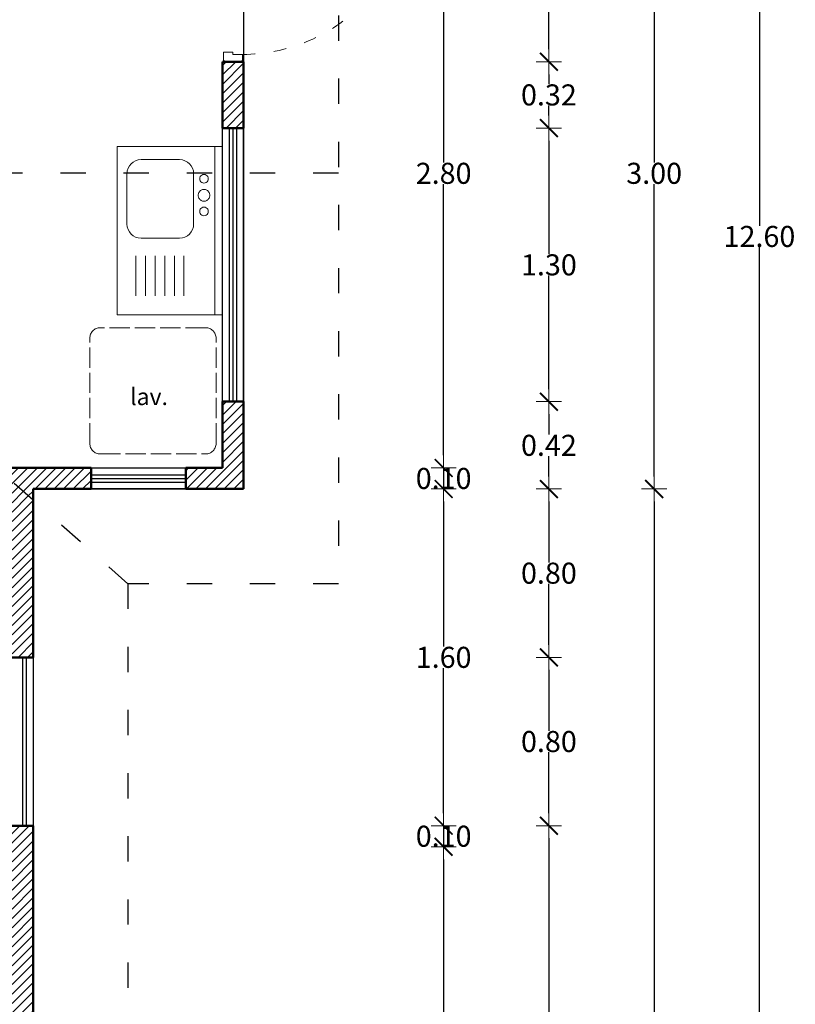
# Model space of a CAD drawing. Units: inches. Extents: x 3 to 4113, y 2 to 2096.
# Drawn here: x 958 to 1327, y 744 to 1212 of the extents above; entities that cross this region are included whole.
import ezdxf

# ---------------------------------------------------------------- set-up
doc = ezdxf.new("R2010")
doc.units = ezdxf.units.IN
doc.header["$MEASUREMENT"] = 0
doc.linetypes.add('ACAD_ISO02W100', pattern=[15, 12, -3])
doc.linetypes.add('ACAD_ISO03W100', pattern=[30, 12, -18])
for name, color, linetype, lineweight in [('ARTEFACTOS', 172, 'Continuous', 15), ('cotas', 1, 'Continuous', 13), ('PUERTAS', 54, 'Continuous', 15), ('techo', 53, 'ACAD_ISO03W100', 5), ('TEXTO', 3, 'Continuous', 5)]:
    doc.layers.add(name, color=color, linetype=linetype, lineweight=lineweight)
for name, color, linetype in [('Layer1', 5, 'Continuous'), ('muro', 2, 'Continuous'), ('ventanas', 170, 'Continuous')]:
    doc.layers.add(name, color=color, linetype=linetype)
doc.styles.get("Standard").update_dxf_attribs({"font": 'arial.ttf'})
doc.dimstyles.new('ARCH', dxfattribs={"dimtxt": 10, "dimasz": 6, "dimexe": 0.13, "dimexo": 0.08, "dimgap": 0.01, "dimtad": 0, "dimtih": 1, "dimtoh": 1, "dimlfac": 0.01, "dimzin": 1, "dimdsep": 46, "dimtxsty": 'Standard', "dimblk1": 'DIMTICK', "dimblk2": 'DIMTICK', "dimsah": 1, "dimcen": 0.06, "dimdle": 0.09375, "dimse1": 1, "dimse2": 1, "dimclrt": 3, "dimadec": 0, "dimazin": 0, "dimtfac": 1, "dimtix": 1, "dimtmove": 2, "dimatfit": 3, "dimldrblk": 'DIMTICK', "dimfxl": 0, "dimtvp": 1.1, "dimtolj": 1, "dimtzin": 1, "dimarcsym": 0})
pattern_1 = [(45, (-1544.1592, -240.9603), (-2.245064, 2.245064), [])]

# ---------------------------------------------------------------- blocks, each defined once
blk = doc.blocks.new('DIMTICK')
for p, q in [((0, 1), (0, -1)), ((-1, 0), (1, 0))]:
    blk.add_line(p, q)
at = {"const_width": 0.141}
blk.add_lwpolyline([(0.707, 0.707), (-0.707, -0.707)], dxfattribs=at)
blk = doc.blocks.new('*D69')
at = {"layer": 'cotas', "color": 0, "lineweight": -2, "transparency": 16777216}
blk.add_line((970.74, 384.26), (1048.74, 384.26), dxfattribs=at)
at = {"layer": 'Defpoints', "color": 0, "transparency": 16777216}
for p in [(1054.74, 999.26), (964.74, 989.26), (1054.74, 384.26)]:
    blk.add_point(p, dxfattribs=at)
at = {"layer": 'cotas', "color": 0, "lineweight": -2, "transparency": 16777216, "xscale": 6, "yscale": 6, "zscale": 6, "rotation": 180}
blk.add_blockref('DIMTICK', (964.74, 384.26), dxfattribs=at)
at = {"layer": 'cotas', "color": 0, "lineweight": -2, "transparency": 16777216, "xscale": 6, "yscale": 6, "zscale": 6}
blk.add_blockref('DIMTICK', (1054.74, 384.26), dxfattribs=at)
at = {"layer": 'cotas', "color": 3, "transparency": 16777216, "insert": (1009.74, 395.41), "char_height": 10, "attachment_point": 5}
blk.add_mtext('\\A1;0.90', dxfattribs=at)
blk = doc.blocks.new('*D70')
at = {"layer": 'cotas', "color": 0, "lineweight": -2, "transparency": 16777216}
for p, q in [((1048.74, 384.26), (1042.74, 384.26)), ((1054.74, 384.26), (1064.74, 384.26)), ((1070.74, 384.26), (1076.74, 384.26))]:
    blk.add_line(p, q, dxfattribs=at)
at = {"layer": 'Defpoints', "color": 0, "transparency": 16777216}
for p in [(1054.74, 999.26), (1064.74, 989.26), (1064.74, 384.26)]:
    blk.add_point(p, dxfattribs=at)
at = {"layer": 'cotas', "color": 0, "lineweight": -2, "transparency": 16777216, "xscale": 6, "yscale": 6, "zscale": 6}
blk.add_blockref('DIMTICK', (1054.74, 384.26), dxfattribs=at)
at = {"layer": 'cotas', "color": 0, "lineweight": -2, "transparency": 16777216, "xscale": 6, "yscale": 6, "zscale": 6, "rotation": 180}
blk.add_blockref('DIMTICK', (1064.74, 384.26), dxfattribs=at)
at = {"layer": 'cotas', "color": 3, "transparency": 16777216, "insert": (1059.74, 395.41), "char_height": 10, "attachment_point": 5}
blk.add_mtext('\\A1;0.10', dxfattribs=at)
blk = doc.blocks.new('*D71')
at = {"layer": 'cotas', "color": 0, "lineweight": -2, "transparency": 16777216}
blk.add_line((970.74, 334.26), (986.24, 334.26), dxfattribs=at)
at = {"layer": 'Defpoints', "color": 0, "transparency": 16777216}
for p in [(964.74, 989.26), (992.24, 989.26), (992.24, 334.26)]:
    blk.add_point(p, dxfattribs=at)
at = {"layer": 'cotas', "color": 0, "lineweight": -2, "transparency": 16777216, "xscale": 6, "yscale": 6, "zscale": 6, "rotation": 180}
blk.add_blockref('DIMTICK', (964.74, 334.26), dxfattribs=at)
at = {"layer": 'cotas', "color": 0, "lineweight": -2, "transparency": 16777216, "xscale": 6, "yscale": 6, "zscale": 6}
blk.add_blockref('DIMTICK', (992.24, 334.26), dxfattribs=at)
at = {"layer": 'cotas', "color": 3, "transparency": 16777216, "insert": (978.49, 345.41), "char_height": 10, "attachment_point": 5}
blk.add_mtext('\\A1;0.28', dxfattribs=at)
blk = doc.blocks.new('*D72')
at = {"layer": 'cotas', "color": 0, "lineweight": -2, "transparency": 16777216}
blk.add_line((998.24, 334.26), (1031.24, 334.26), dxfattribs=at)
at = {"layer": 'Defpoints', "color": 0, "transparency": 16777216}
for p in [(992.24, 989.26), (1037.24, 989.26), (1037.24, 334.26)]:
    blk.add_point(p, dxfattribs=at)
at = {"layer": 'cotas', "color": 0, "lineweight": -2, "transparency": 16777216, "xscale": 6, "yscale": 6, "zscale": 6, "rotation": 180}
blk.add_blockref('DIMTICK', (992.24, 334.26), dxfattribs=at)
at = {"layer": 'cotas', "color": 0, "lineweight": -2, "transparency": 16777216, "xscale": 6, "yscale": 6, "zscale": 6}
blk.add_blockref('DIMTICK', (1037.24, 334.26), dxfattribs=at)
at = {"layer": 'cotas', "color": 3, "transparency": 16777216, "insert": (1014.74, 345.41), "char_height": 10, "attachment_point": 5}
blk.add_mtext('\\A1;0.45', dxfattribs=at)
blk = doc.blocks.new('*D19')
at = {"layer": 'cotas', "color": 0, "lineweight": -2, "transparency": 16777216}
blk.add_line((1043.24, 334.26), (1058.74, 334.26), dxfattribs=at)
at = {"layer": 'Defpoints', "color": 0, "transparency": 16777216}
for p in [(1037.24, 989.26), (1064.74, 989.26), (1064.74, 334.26)]:
    blk.add_point(p, dxfattribs=at)
at = {"layer": 'cotas', "color": 0, "lineweight": -2, "transparency": 16777216, "xscale": 6, "yscale": 6, "zscale": 6, "rotation": 180}
blk.add_blockref('DIMTICK', (1037.24, 334.26), dxfattribs=at)
at = {"layer": 'cotas', "color": 0, "lineweight": -2, "transparency": 16777216, "xscale": 6, "yscale": 6, "zscale": 6}
blk.add_blockref('DIMTICK', (1064.74, 334.26), dxfattribs=at)
at = {"layer": 'cotas', "color": 3, "transparency": 16777216, "insert": (1050.99, 345.41), "char_height": 10, "attachment_point": 5}
blk.add_mtext('\\A1;0.28', dxfattribs=at)
blk = doc.blocks.new('*D20')
at = {"layer": 'cotas', "color": 0, "lineweight": -2, "transparency": 16777216}
blk.add_line((970.74, 284.26), (1058.74, 284.26), dxfattribs=at)
at = {"layer": 'Defpoints', "color": 0, "transparency": 16777216}
for p in [(964.74, 989.26), (1064.74, 989.26), (1064.74, 284.26)]:
    blk.add_point(p, dxfattribs=at)
at = {"layer": 'cotas', "color": 0, "lineweight": -2, "transparency": 16777216, "xscale": 6, "yscale": 6, "zscale": 6, "rotation": 180}
blk.add_blockref('DIMTICK', (964.74, 284.26), dxfattribs=at)
at = {"layer": 'cotas', "color": 0, "lineweight": -2, "transparency": 16777216, "xscale": 6, "yscale": 6, "zscale": 6}
blk.add_blockref('DIMTICK', (1064.74, 284.26), dxfattribs=at)
at = {"layer": 'cotas', "color": 3, "transparency": 16777216, "insert": (1014.74, 295.41), "char_height": 10, "attachment_point": 5}
blk.add_mtext('\\A1;1.00', dxfattribs=at)
blk = doc.blocks.new('*D73')
at = {"layer": 'cotas', "color": 0, "lineweight": -2, "transparency": 16777216}
blk.add_line((970.74, 234.26), (1058.74, 234.26), dxfattribs=at)
at = {"layer": 'Defpoints', "color": 0, "transparency": 16777216}
for p in [(964.74, 989.26), (1064.74, 989.26), (1064.74, 234.26)]:
    blk.add_point(p, dxfattribs=at)
at = {"layer": 'cotas', "color": 0, "lineweight": -2, "transparency": 16777216, "xscale": 6, "yscale": 6, "zscale": 6, "rotation": 180}
blk.add_blockref('DIMTICK', (964.74, 234.26), dxfattribs=at)
at = {"layer": 'cotas', "color": 0, "lineweight": -2, "transparency": 16777216, "xscale": 6, "yscale": 6, "zscale": 6}
blk.add_blockref('DIMTICK', (1064.74, 234.26), dxfattribs=at)
at = {"layer": 'cotas', "color": 3, "transparency": 16777216, "insert": (1014.74, 245.41), "char_height": 10, "attachment_point": 5}
blk.add_mtext('\\A1;1.00', dxfattribs=at)
blk = doc.blocks.new('*D74')
at = {"layer": 'cotas', "color": 0, "lineweight": -2, "transparency": 16777216}
blk.add_line((270.74, 184.26), (1058.74, 184.26), dxfattribs=at)
at = {"layer": 'Defpoints', "color": 0, "transparency": 16777216}
for p in [(1064.74, 989.26), (264.74, 866.59), (1064.74, 184.26)]:
    blk.add_point(p, dxfattribs=at)
at = {"layer": 'cotas', "color": 0, "lineweight": -2, "transparency": 16777216, "xscale": 6, "yscale": 6, "zscale": 6, "rotation": 180}
blk.add_blockref('DIMTICK', (264.74, 184.26), dxfattribs=at)
at = {"layer": 'cotas', "color": 0, "lineweight": -2, "transparency": 16777216, "xscale": 6, "yscale": 6, "zscale": 6}
blk.add_blockref('DIMTICK', (1064.74, 184.26), dxfattribs=at)
at = {"layer": 'cotas', "color": 3, "transparency": 16777216, "insert": (664.74, 195.41), "char_height": 10, "attachment_point": 5}
blk.add_mtext('\\A1;8.00', dxfattribs=at)
blk = doc.blocks.new('*D76')
at = {"layer": 'cotas', "color": 0, "lineweight": -2, "transparency": 16777216}
for p, q in [((1159.74, 1273.26), (1159.74, 1144.34)), ((1159.74, 1005.26), (1159.74, 1134.18))]:
    blk.add_line(p, q, dxfattribs=at)
at = {"layer": 'Defpoints', "color": 0, "transparency": 16777216}
for p in [(1037.93, 1279.26), (1051.89, 999.26), (1159.74, 999.26)]:
    blk.add_point(p, dxfattribs=at)
at = {"layer": 'cotas', "color": 0, "lineweight": -2, "transparency": 16777216, "xscale": 6, "yscale": 6, "zscale": 6}
for p, rotation in [((1159.74, 1279.26), 90), ((1159.74, 999.26), 270)]:
    blk.add_blockref('DIMTICK', p, dxfattribs=dict(at, rotation=rotation))
at = {"layer": 'cotas', "color": 3, "transparency": 16777216, "insert": (1159.74, 1139.26), "char_height": 10, "attachment_point": 5}
blk.add_mtext('\\A1;2.80', dxfattribs=at)
blk = doc.blocks.new('*D77')
at = {"layer": 'cotas', "color": 0, "lineweight": -2, "transparency": 16777216}
for p, q in [((1159.74, 1005.26), (1159.74, 1011.26)), ((1159.74, 999.26), (1159.74, 989.26)), ((1159.74, 983.26), (1159.74, 977.26))]:
    blk.add_line(p, q, dxfattribs=at)
at = {"layer": 'Defpoints', "color": 0, "transparency": 16777216}
for p in [(1051.89, 999.26), (1064.74, 989.26), (1159.74, 989.26)]:
    blk.add_point(p, dxfattribs=at)
at = {"layer": 'cotas', "color": 0, "lineweight": -2, "transparency": 16777216, "xscale": 6, "yscale": 6, "zscale": 6}
for p, rotation in [((1159.74, 999.26), 270), ((1159.74, 989.26), 90)]:
    blk.add_blockref('DIMTICK', p, dxfattribs=dict(at, rotation=rotation))
at = {"layer": 'cotas', "color": 3, "transparency": 16777216, "insert": (1159.74, 994.26), "char_height": 10, "attachment_point": 5}
blk.add_mtext('\\A1;0.10', dxfattribs=at)
blk = doc.blocks.new('*D78')
at = {"layer": 'cotas', "color": 0, "lineweight": -2, "transparency": 16777216}
for p, q in [((1159.74, 983.26), (1159.74, 914.34)), ((1159.74, 835.26), (1159.74, 904.18))]:
    blk.add_line(p, q, dxfattribs=at)
at = {"layer": 'Defpoints', "color": 0, "transparency": 16777216}
for p in [(1064.74, 989.26), (954.74, 829.26), (1159.74, 829.26)]:
    blk.add_point(p, dxfattribs=at)
at = {"layer": 'cotas', "color": 0, "lineweight": -2, "transparency": 16777216, "xscale": 6, "yscale": 6, "zscale": 6}
for p, rotation in [((1159.74, 989.26), 90), ((1159.74, 829.26), 270)]:
    blk.add_blockref('DIMTICK', p, dxfattribs=dict(at, rotation=rotation))
at = {"layer": 'cotas', "color": 3, "transparency": 16777216, "insert": (1159.74, 909.26), "char_height": 10, "attachment_point": 5}
blk.add_mtext('\\A1;1.60', dxfattribs=at)
blk = doc.blocks.new('*D79')
at = {"layer": 'cotas', "color": 0, "lineweight": -2, "transparency": 16777216}
for p, q in [((1159.74, 835.26), (1159.74, 841.26)), ((1159.74, 829.26), (1159.74, 819.26)), ((1159.74, 813.26), (1159.74, 807.26))]:
    blk.add_line(p, q, dxfattribs=at)
at = {"layer": 'Defpoints', "color": 0, "transparency": 16777216}
for p in [(954.74, 829.26), (954.74, 819.26), (1159.74, 819.26)]:
    blk.add_point(p, dxfattribs=at)
at = {"layer": 'cotas', "color": 0, "lineweight": -2, "transparency": 16777216, "xscale": 6, "yscale": 6, "zscale": 6}
for p, rotation in [((1159.74, 829.26), 270), ((1159.74, 819.26), 90)]:
    blk.add_blockref('DIMTICK', p, dxfattribs=dict(at, rotation=rotation))
at = {"layer": 'cotas', "color": 3, "transparency": 16777216, "insert": (1159.74, 824.26), "char_height": 10, "attachment_point": 5}
blk.add_mtext('\\A1;0.10', dxfattribs=at)
blk = doc.blocks.new('*D80')
at = {"layer": 'cotas', "color": 0, "lineweight": -2, "transparency": 16777216}
for p, q in [((1159.74, 813.26), (1159.74, 659.34)), ((1159.74, 495.26), (1159.74, 649.18))]:
    blk.add_line(p, q, dxfattribs=at)
at = {"layer": 'Defpoints', "color": 0, "transparency": 16777216}
for p in [(954.74, 819.26), (954.74, 489.26), (1159.74, 489.26)]:
    blk.add_point(p, dxfattribs=at)
at = {"layer": 'cotas', "color": 0, "lineweight": -2, "transparency": 16777216, "xscale": 6, "yscale": 6, "zscale": 6}
for p, rotation in [((1159.74, 819.26), 90), ((1159.74, 489.26), 270)]:
    blk.add_blockref('DIMTICK', p, dxfattribs=dict(at, rotation=rotation))
at = {"layer": 'cotas', "color": 3, "transparency": 16777216, "insert": (1159.74, 654.26), "char_height": 10, "attachment_point": 5}
blk.add_mtext('\\A1;3.30', dxfattribs=at)
blk = doc.blocks.new('*D86')
at = {"layer": 'cotas', "color": 0, "lineweight": -2, "transparency": 16777216}
for p, q in [((1209.74, 823.26), (1209.74, 659.34)), ((1209.74, 485.26), (1209.74, 649.18))]:
    blk.add_line(p, q, dxfattribs=at)
at = {"layer": 'Defpoints', "color": 0, "transparency": 16777216}
for p in [(964.74, 829.26), (1209.74, 829.26), (964.74, 479.26)]:
    blk.add_point(p, dxfattribs=at)
at = {"layer": 'cotas', "color": 0, "lineweight": -2, "transparency": 16777216, "xscale": 6, "yscale": 6, "zscale": 6}
for p, rotation in [((1209.74, 829.26), 90), ((1209.74, 479.26), 270)]:
    blk.add_blockref('DIMTICK', p, dxfattribs=dict(at, rotation=rotation))
at = {"layer": 'cotas', "color": 3, "transparency": 16777216, "insert": (1209.74, 654.26), "char_height": 10, "attachment_point": 5}
blk.add_mtext('\\A1;3.50', dxfattribs=at)
blk = doc.blocks.new('*D87')
at = {"layer": 'cotas', "color": 0, "lineweight": -2, "transparency": 16777216}
for p, q in [((1209.74, 903.26), (1209.74, 874.34)), ((1209.74, 835.26), (1209.74, 864.18))]:
    blk.add_line(p, q, dxfattribs=at)
at = {"layer": 'Defpoints', "color": 0, "transparency": 16777216}
for p in [(964.74, 909.26), (1209.74, 909.26), (964.74, 829.26)]:
    blk.add_point(p, dxfattribs=at)
at = {"layer": 'cotas', "color": 0, "lineweight": -2, "transparency": 16777216, "xscale": 6, "yscale": 6, "zscale": 6}
for p, rotation in [((1209.74, 909.26), 90), ((1209.74, 829.26), 270)]:
    blk.add_blockref('DIMTICK', p, dxfattribs=dict(at, rotation=rotation))
at = {"layer": 'cotas', "color": 3, "transparency": 16777216, "insert": (1209.74, 869.26), "char_height": 10, "attachment_point": 5}
blk.add_mtext('\\A1;0.80', dxfattribs=at)
blk = doc.blocks.new('*D21')
at = {"layer": 'cotas', "color": 0, "lineweight": -2, "transparency": 16777216}
for p, q in [((1209.74, 983.26), (1209.74, 954.34)), ((1209.74, 915.26), (1209.74, 944.18))]:
    blk.add_line(p, q, dxfattribs=at)
at = {"layer": 'Defpoints', "color": 0, "transparency": 16777216}
for p in [(964.74, 989.26), (1209.74, 989.26), (964.74, 909.26)]:
    blk.add_point(p, dxfattribs=at)
at = {"layer": 'cotas', "color": 0, "lineweight": -2, "transparency": 16777216, "xscale": 6, "yscale": 6, "zscale": 6}
for p, rotation in [((1209.74, 989.26), 90), ((1209.74, 909.26), 270)]:
    blk.add_blockref('DIMTICK', p, dxfattribs=dict(at, rotation=rotation))
at = {"layer": 'cotas', "color": 3, "transparency": 16777216, "insert": (1209.74, 949.26), "char_height": 10, "attachment_point": 5}
blk.add_mtext('\\A1;0.80', dxfattribs=at)
blk = doc.blocks.new('*D88')
at = {"layer": 'cotas', "color": 0, "lineweight": -2, "transparency": 16777216}
for p, q in [((1209.74, 1024.76), (1209.74, 1015.09)), ((1209.74, 995.26), (1209.74, 1004.93))]:
    blk.add_line(p, q, dxfattribs=at)
at = {"layer": 'Defpoints', "color": 0, "transparency": 16777216}
for p in [(1064.74, 1030.76), (1209.74, 1030.76), (1064.74, 989.26)]:
    blk.add_point(p, dxfattribs=at)
at = {"layer": 'cotas', "color": 0, "lineweight": -2, "transparency": 16777216, "xscale": 6, "yscale": 6, "zscale": 6}
for p, rotation in [((1209.74, 1030.76), 90), ((1209.74, 989.26), 270)]:
    blk.add_blockref('DIMTICK', p, dxfattribs=dict(at, rotation=rotation))
at = {"layer": 'cotas', "color": 3, "transparency": 16777216, "insert": (1209.74, 1010.01), "char_height": 10, "attachment_point": 5}
blk.add_mtext('\\A1;0.42', dxfattribs=at)
blk = doc.blocks.new('*D89')
at = {"layer": 'cotas', "color": 0, "lineweight": -2, "transparency": 16777216}
for p, q in [((1209.74, 1154.76), (1209.74, 1100.84)), ((1209.74, 1036.76), (1209.74, 1090.68))]:
    blk.add_line(p, q, dxfattribs=at)
at = {"layer": 'Defpoints', "color": 0, "transparency": 16777216}
for p in [(1064.74, 1160.76), (1209.74, 1160.76), (1064.74, 1030.76)]:
    blk.add_point(p, dxfattribs=at)
at = {"layer": 'cotas', "color": 0, "lineweight": -2, "transparency": 16777216, "xscale": 6, "yscale": 6, "zscale": 6}
for p, rotation in [((1209.74, 1160.76), 90), ((1209.74, 1030.76), 270)]:
    blk.add_blockref('DIMTICK', p, dxfattribs=dict(at, rotation=rotation))
at = {"layer": 'cotas', "color": 3, "transparency": 16777216, "insert": (1209.74, 1095.76), "char_height": 10, "attachment_point": 5}
blk.add_mtext('\\A1;1.30', dxfattribs=at)
blk = doc.blocks.new('*D90')
at = {"layer": 'cotas', "color": 0, "lineweight": -2, "transparency": 16777216}
for p, q in [((1209.74, 1186.26), (1209.74, 1181.59)), ((1209.74, 1166.76), (1209.74, 1171.43))]:
    blk.add_line(p, q, dxfattribs=at)
at = {"layer": 'Defpoints', "color": 0, "transparency": 16777216}
for p in [(1064.74, 1192.26), (1209.74, 1192.26), (1064.74, 1160.76)]:
    blk.add_point(p, dxfattribs=at)
at = {"layer": 'cotas', "color": 0, "lineweight": -2, "transparency": 16777216, "xscale": 6, "yscale": 6, "zscale": 6}
for p, rotation in [((1209.74, 1192.26), 90), ((1209.74, 1160.76), 270)]:
    blk.add_blockref('DIMTICK', p, dxfattribs=dict(at, rotation=rotation))
at = {"layer": 'cotas', "color": 3, "transparency": 16777216, "insert": (1209.74, 1176.51), "char_height": 10, "attachment_point": 5}
blk.add_mtext('\\A1;0.32', dxfattribs=at)
blk = doc.blocks.new('*D91')
at = {"layer": 'cotas', "color": 0, "lineweight": -2, "transparency": 16777216}
for p, q in [((1209.74, 1273.26), (1209.74, 1240.84)), ((1209.74, 1198.26), (1209.74, 1230.68))]:
    blk.add_line(p, q, dxfattribs=at)
at = {"layer": 'Defpoints', "color": 0, "transparency": 16777216}
for p in [(1064.74, 1279.26), (1209.74, 1279.26), (1064.74, 1192.26)]:
    blk.add_point(p, dxfattribs=at)
at = {"layer": 'cotas', "color": 0, "lineweight": -2, "transparency": 16777216, "xscale": 6, "yscale": 6, "zscale": 6}
for p, rotation in [((1209.74, 1279.26), 90), ((1209.74, 1192.26), 270)]:
    blk.add_blockref('DIMTICK', p, dxfattribs=dict(at, rotation=rotation))
at = {"layer": 'cotas', "color": 3, "transparency": 16777216, "insert": (1209.74, 1235.76), "char_height": 10, "attachment_point": 5}
blk.add_mtext('\\A1;0.87', dxfattribs=at)
blk = doc.blocks.new('*D96')
at = {"layer": 'cotas', "color": 0, "lineweight": -2, "transparency": 16777216}
for p, q in [((1259.74, 1283.26), (1259.74, 1144.34)), ((1259.74, 995.26), (1259.74, 1134.18))]:
    blk.add_line(p, q, dxfattribs=at)
at = {"layer": 'Defpoints', "color": 0, "transparency": 16777216}
for p in [(1064.74, 1289.26), (1064.74, 989.26), (1259.74, 989.26)]:
    blk.add_point(p, dxfattribs=at)
at = {"layer": 'cotas', "color": 0, "lineweight": -2, "transparency": 16777216, "xscale": 6, "yscale": 6, "zscale": 6}
for p, rotation in [((1259.74, 1289.26), 90), ((1259.74, 989.26), 270)]:
    blk.add_blockref('DIMTICK', p, dxfattribs=dict(at, rotation=rotation))
at = {"layer": 'cotas', "color": 3, "transparency": 16777216, "insert": (1259.74, 1139.26), "char_height": 10, "attachment_point": 5}
blk.add_mtext('\\A1;3.00', dxfattribs=at)
blk = doc.blocks.new('*D23')
at = {"layer": 'cotas', "color": 0, "lineweight": -2, "transparency": 16777216}
for p, q in [((1259.74, 983.26), (1259.74, 739.34)), ((1259.74, 485.26), (1259.74, 729.18))]:
    blk.add_line(p, q, dxfattribs=at)
at = {"layer": 'Defpoints', "color": 0, "transparency": 16777216}
for p in [(964.74, 989.26), (964.74, 479.26), (1259.74, 479.26)]:
    blk.add_point(p, dxfattribs=at)
at = {"layer": 'cotas', "color": 0, "lineweight": -2, "transparency": 16777216, "xscale": 6, "yscale": 6, "zscale": 6}
for p, rotation in [((1259.74, 989.26), 90), ((1259.74, 479.26), 270)]:
    blk.add_blockref('DIMTICK', p, dxfattribs=dict(at, rotation=rotation))
at = {"layer": 'cotas', "color": 3, "transparency": 16777216, "insert": (1259.74, 734.26), "char_height": 10, "attachment_point": 5}
blk.add_mtext('\\A1;5.10', dxfattribs=at)
blk = doc.blocks.new('*D97')
at = {"layer": 'cotas', "color": 0, "lineweight": -2, "transparency": 16777216}
for p, q in [((1309.74, 1733.26), (1309.74, 1114.34)), ((1309.74, 485.26), (1309.74, 1104.18))]:
    blk.add_line(p, q, dxfattribs=at)
at = {"layer": 'Defpoints', "color": 0, "transparency": 16777216}
for p in [(964.74, 1739.26), (964.74, 479.26), (1309.74, 479.26)]:
    blk.add_point(p, dxfattribs=at)
at = {"layer": 'cotas', "color": 0, "lineweight": -2, "transparency": 16777216, "xscale": 6, "yscale": 6, "zscale": 6}
for p, rotation in [((1309.74, 1739.26), 90), ((1309.74, 479.26), 270)]:
    blk.add_blockref('DIMTICK', p, dxfattribs=dict(at, rotation=rotation))
at = {"layer": 'cotas', "color": 3, "transparency": 16777216, "insert": (1309.74, 1109.26), "char_height": 10, "attachment_point": 5}
blk.add_mtext('\\A1;12.60', dxfattribs=at)
blk = doc.blocks.new('*D104')
at = {"layer": 'cotas', "color": 0, "lineweight": -2, "transparency": 16777216}
blk.add_line((970.74, 1834.26), (1048.74, 1834.26), dxfattribs=at)
at = {"layer": 'Defpoints', "color": 0, "transparency": 16777216}
for p in [(1054.74, 1834.26), (964.74, 1289.26), (1054.74, 1192.26)]:
    blk.add_point(p, dxfattribs=at)
at = {"layer": 'cotas', "color": 0, "lineweight": -2, "transparency": 16777216, "xscale": 6, "yscale": 6, "zscale": 6, "rotation": 180}
blk.add_blockref('DIMTICK', (964.74, 1834.26), dxfattribs=at)
at = {"layer": 'cotas', "color": 0, "lineweight": -2, "transparency": 16777216, "xscale": 6, "yscale": 6, "zscale": 6}
blk.add_blockref('DIMTICK', (1054.74, 1834.26), dxfattribs=at)
at = {"layer": 'cotas', "color": 3, "transparency": 16777216, "insert": (1009.74, 1845.41), "char_height": 10, "attachment_point": 5}
blk.add_mtext('\\A1;0.90', dxfattribs=at)
blk = doc.blocks.new('*D105')
at = {"layer": 'cotas', "color": 0, "lineweight": -2, "transparency": 16777216}
for p, q in [((1048.74, 1834.26), (1042.74, 1834.26)), ((1054.74, 1834.26), (1064.74, 1834.26)), ((1070.74, 1834.26), (1076.74, 1834.26))]:
    blk.add_line(p, q, dxfattribs=at)
at = {"layer": 'Defpoints', "color": 0, "transparency": 16777216}
for p in [(1064.74, 1834.26), (1054.74, 1173.38), (1064.74, 1173.38)]:
    blk.add_point(p, dxfattribs=at)
at = {"layer": 'cotas', "color": 0, "lineweight": -2, "transparency": 16777216, "xscale": 6, "yscale": 6, "zscale": 6}
blk.add_blockref('DIMTICK', (1054.74, 1834.26), dxfattribs=at)
at = {"layer": 'cotas', "color": 0, "lineweight": -2, "transparency": 16777216, "xscale": 6, "yscale": 6, "zscale": 6, "rotation": 180}
blk.add_blockref('DIMTICK', (1064.74, 1834.26), dxfattribs=at)
at = {"layer": 'cotas', "color": 3, "transparency": 16777216, "insert": (1059.74, 1845.41), "char_height": 10, "attachment_point": 5}
blk.add_mtext('\\A1;0.10', dxfattribs=at)
blk = doc.blocks.new('*D29')
at = {"layer": 'cotas', "color": 0, "lineweight": -2, "transparency": 16777216}
blk.add_line((270.74, 1984.26), (1058.74, 1984.26), dxfattribs=at)
at = {"layer": 'Defpoints', "color": 0, "transparency": 16777216}
for p in [(1064.74, 1984.26), (1064.74, 989.26), (264.74, 979.26)]:
    blk.add_point(p, dxfattribs=at)
at = {"layer": 'cotas', "color": 0, "lineweight": -2, "transparency": 16777216, "xscale": 6, "yscale": 6, "zscale": 6, "rotation": 180}
blk.add_blockref('DIMTICK', (264.74, 1984.26), dxfattribs=at)
at = {"layer": 'cotas', "color": 0, "lineweight": -2, "transparency": 16777216, "xscale": 6, "yscale": 6, "zscale": 6}
blk.add_blockref('DIMTICK', (1064.74, 1984.26), dxfattribs=at)
at = {"layer": 'cotas', "color": 3, "transparency": 16777216, "insert": (664.74, 1995.41), "char_height": 10, "attachment_point": 5}
blk.add_mtext('\\A1;8.00', dxfattribs=at)

msp = doc.modelspace()

# ---------------------------------------------------------------- hatches: boundary and pattern name
at = {"layer": 'cotas'}
h = msp.add_hatch(dxfattribs=at)
h.set_pattern_fill('ANSI31', color=256, style=0)
h.set_pattern_definition(pattern_1)
h.paths.add_polyline_path([(1064.741, 1192.257), (1054.741, 1192.257), (1054.741, 1160.757), (1064.741, 1160.757)])
h = msp.add_hatch(dxfattribs=at)
h.set_pattern_fill('ANSI31', color=256, style=0)
h.set_pattern_definition(pattern_1)
h.paths.add_polyline_path([(947.393, 999.257), (714.741, 999.257), (714.741, 1064.257), (704.741, 1064.257), (704.741, 989.257), (734.741, 989.257), (734.741, 901.257), (744.741, 901.257), (744.741, 989.257), (954.741, 989.257), (954.741, 909.257), (964.741, 909.257), (964.741, 983.954)])
h = msp.add_hatch(dxfattribs=at)
h.set_pattern_fill('ANSI31', color=256, style=0)
h.set_pattern_definition(pattern_1)
h.paths.add_polyline_path([(1064.741, 1030.757), (1054.741, 1030.757), (1054.741, 999.257), (1037.241, 999.257), (1037.241, 989.257), (1064.741, 989.257)])
h = msp.add_hatch(dxfattribs=at)
h.set_pattern_fill('ANSI31', color=256, style=0)
h.set_pattern_definition(pattern_1)
h.paths.add_polyline_path([(992.241, 999.257), (954.741, 999.257), (947.393, 999.257), (964.741, 983.954), (964.741, 989.257), (992.241, 989.257)])
h = msp.add_hatch(dxfattribs=at)
h.set_pattern_fill('ANSI31', color=256, style=0)
h.set_pattern_definition(pattern_1)
h.paths.add_polyline_path([(964.741, 829.257), (954.741, 829.257), (734.741, 829.257), (734.741, 828.757), (734.741, 819.257), (954.741, 819.257), (954.741, 489.257), (881.241, 489.257), (881.241, 479.257), (964.741, 479.257)])

# ---------------------------------------------------------------- linework, layer by layer
at = {"layer": 'ARTEFACTOS'}
for p, q in [((1004.741, 1152.053), (1004.741, 1072.053)), ((1054.741, 1152.053), (1004.741, 1152.053)), ((1013.488, 1100.11), (1013.488, 1081.021)), ((1018.072, 1100.11), (1018.072, 1081.021)), ((1022.656, 1100.11), (1022.656, 1081.021)), ((1027.24, 1100.11), (1027.24, 1081.021)), ((1031.824, 1100.11), (1031.824, 1081.021)), ((1036.408, 1100.11), (1036.408, 1081.021)), ((1004.741, 1072.053), (1054.741, 1072.053))]:
    msp.add_line(p, q, dxfattribs=at)
at = {"layer": 'ARTEFACTOS', "linetype": 'ACAD_ISO02W100', "ltscale": 0.8}
for p, q in [((1046.669, 1065.901), (996.669, 1065.901)), ((991.669, 1010.901), (991.669, 1060.901)), ((1051.669, 1010.901), (1051.669, 1060.901)), ((996.669, 1005.901), (1046.669, 1005.901))]:
    msp.add_line(p, q, dxfattribs=at)
at = {"layer": 'ARTEFACTOS'}
msp.add_lwpolyline([(1051.074, 1152.053), (1051.074, 1072.053), (1054.741, 1072.053), (1054.741, 1152.053)], dxfattribs=at)
msp.add_lwpolyline([(1040.991, 1139.083, 0.4142136), (1034.324, 1145.75), (1015.991, 1145.75, 0.4142136), (1009.324, 1139.083), (1009.324, 1115.083, 0.4142136), (1015.991, 1108.416), (1034.324, 1108.416, 0.4142136), (1040.991, 1115.083), (1040.991, 1139.083)], format="xyb", close=True, dxfattribs=at)
at = {"layer": 'ARTEFACTOS', "linetype": 'ACAD_ISO02W100', "ltscale": 0.8}
for centre, start, end in [((996.669, 1060.901), 90, 180), ((1046.669, 1060.901), 0, 90), ((996.669, 1010.901), 180, 270), ((1046.669, 1010.901), 270, 0)]:
    msp.add_arc(centre, 5, start, end, dxfattribs=at)
at = {"layer": 'ARTEFACTOS'}
for points in [[(1043.893, 1136.653), (1043.893, 1136.287), (1043.983, 1135.945), (1044.163, 1135.627), (1044.343, 1135.309), (1044.589, 1135.059), (1044.901, 1134.875), (1045.213, 1134.692), (1045.549, 1134.6), (1045.909, 1134.6), (1046.269, 1134.6), (1046.606, 1134.692), (1046.918, 1134.875), (1047.23, 1135.059), (1047.476, 1135.309), (1047.656, 1135.627), (1047.836, 1135.945), (1047.926, 1136.287), (1047.926, 1136.653), (1047.926, 1137.02), (1047.836, 1137.362), (1047.656, 1137.68), (1047.476, 1137.998), (1047.23, 1138.248), (1046.918, 1138.431), (1046.606, 1138.615), (1046.269, 1138.706), (1045.909, 1138.706), (1045.549, 1138.706), (1045.213, 1138.615), (1044.901, 1138.431), (1044.589, 1138.248), (1044.343, 1137.998), (1044.163, 1137.68), (1043.983, 1137.362), (1043.893, 1137.02), (1043.893, 1136.653)], [(1043.16, 1128.803), (1043.16, 1128.303), (1043.282, 1127.837), (1043.528, 1127.403), (1043.773, 1126.97), (1044.108, 1126.628), (1044.534, 1126.378), (1044.96, 1126.128), (1045.418, 1126.003), (1045.909, 1126.003), (1046.4, 1126.003), (1046.858, 1126.128), (1047.284, 1126.378), (1047.71, 1126.628), (1048.045, 1126.97), (1048.291, 1127.403), (1048.537, 1127.837), (1048.66, 1128.303), (1048.66, 1128.803), (1048.66, 1129.303), (1048.537, 1129.77), (1048.291, 1130.203), (1048.045, 1130.637), (1047.71, 1130.978), (1047.284, 1131.228), (1046.858, 1131.478), (1046.4, 1131.603), (1045.909, 1131.603), (1045.418, 1131.603), (1044.96, 1131.478), (1044.534, 1131.228), (1044.108, 1130.978), (1043.773, 1130.637), (1043.528, 1130.203), (1043.282, 1129.77), (1043.16, 1129.303), (1043.16, 1128.803)], [(1043.893, 1121.153), (1043.893, 1120.787), (1043.983, 1120.445), (1044.163, 1120.127), (1044.343, 1119.809), (1044.589, 1119.559), (1044.901, 1119.375), (1045.213, 1119.192), (1045.549, 1119.1), (1045.909, 1119.1), (1046.269, 1119.1), (1046.606, 1119.192), (1046.918, 1119.375), (1047.23, 1119.559), (1047.476, 1119.809), (1047.656, 1120.127), (1047.836, 1120.445), (1047.926, 1120.787), (1047.926, 1121.153), (1047.926, 1121.52), (1047.836, 1121.862), (1047.656, 1122.18), (1047.476, 1122.498), (1047.23, 1122.748), (1046.918, 1122.931), (1046.606, 1123.115), (1046.269, 1123.206), (1045.909, 1123.206), (1045.549, 1123.206), (1045.213, 1123.115), (1044.901, 1122.931), (1044.589, 1122.748), (1044.343, 1122.498), (1044.163, 1122.18), (1043.983, 1121.862), (1043.893, 1121.52), (1043.893, 1121.153)]]:
    msp.add_open_spline(points, degree=3, knots=[0, 0, 0, 0, 1, 1, 1, 2, 2, 2, 3, 3, 3, 4, 4, 4, 5, 5, 5, 6, 6, 6, 7, 7, 7, 8, 8, 8, 9, 9, 9, 10, 10, 10, 11, 11, 11, 12, 12, 12, 12], dxfattribs=at)
at = {"layer": 'Layer1', "linetype": 'ACAD_ISO03W100'}
for p, q in [((1109.741, 1334.257), (1109.741, 944.257)), ((1109.741, 1139.257), (788.688, 1139.257)), ((1009.741, 944.257), (788.688, 1139.257)), ((1109.741, 944.257), (1009.741, 944.257))]:
    msp.add_line(p, q, dxfattribs=at)
at = {"layer": 'Layer1'}
for p, q in [((959.741, 909.257), (959.741, 829.257)), ((961.491, 909.257), (961.491, 829.257)), ((964.741, 909.257), (964.741, 829.257))]:
    msp.add_line(p, q, dxfattribs=at)
at = {"layer": 'Layer1', "linetype": 'ACAD_ISO03W100'}
msp.add_lwpolyline([(569.741, 1784.257), (1009.741, 1784.257), (1009.741, 1334.257), (1109.741, 1334.257), (1109.741, 944.257), (1009.741, 944.257), (1009.741, 434.257), (602.741, 434.257), (602.741, 434.257), (219.741, 434.257), (219.741, 1024.257), (269.741, 1024.257), (269.741, 1634.257), (569.741, 1634.257)], close=True, dxfattribs=at)
msp.add_lwpolyline([(569.741, 1784.257), (1009.741, 1784.257), (1009.741, 1334.257), (1109.741, 1334.257), (1109.741, 944.257), (1009.741, 944.257), (1009.741, 434.257), (602.741, 434.257), (602.741, 434.257), (219.741, 434.257), (219.741, 1024.257), (269.741, 1024.257), (269.741, 1634.257), (569.741, 1634.257)], close=True, dxfattribs=at)
at = {"layer": 'Layer1'}
msp.add_lwpolyline([(614.741, 1739.257), (964.741, 1739.257), (964.741, 1289.257), (1064.741, 1289.257), (1064.741, 989.257), (964.741, 989.257), (964.741, 479.257), (647.741, 479.257), (647.741, 579.257), (264.741, 579.129), (264.741, 979.257), (314.741, 979.257), (314.741, 1589.257), (614.741, 1589.257), (614.741, 1739.257)], dxfattribs=at)
at = {"layer": 'muro', "lineweight": 50}
for p, q in [((1054.741, 1160.757), (1054.741, 1192.257)), ((1064.741, 1192.257), (1054.741, 1192.257)), ((1064.741, 1160.757), (1064.741, 1192.257)), ((1054.741, 1160.757), (1064.741, 1160.757)), ((1054.741, 999.257), (1054.741, 1030.757)), ((1054.741, 1030.757), (1064.741, 1030.757)), ((1064.741, 989.257), (1064.741, 1030.757)), ((954.741, 999.257), (992.241, 999.257)), ((992.241, 989.257), (992.241, 999.257)), ((1037.241, 999.257), (1054.741, 999.257)), ((1037.241, 989.257), (1037.241, 999.257)), ((964.741, 909.257), (964.741, 989.257)), ((964.741, 989.257), (992.241, 989.257)), ((1037.241, 989.257), (1064.741, 989.257)), ((954.741, 909.257), (964.741, 909.257)), ((954.741, 829.257), (964.741, 829.257)), ((964.741, 479.257), (964.741, 829.257)), ((964.741, 479.257), (964.741, 829.257))]:
    msp.add_line(p, q, dxfattribs=at)
at = {"layer": 'PUERTAS'}
msp.add_lwpolyline([(1055.741, 1192.257), (1055.741, 1192.757), (1055.241, 1192.757), (1055.241, 1196.757), (1059.541, 1196.757), (1059.541, 1195.757), (1064.241, 1195.757), (1064.241, 1192.757), (1063.741, 1192.757), (1063.741, 1192.257), (1055.741, 1192.257)], dxfattribs=at)
at = {"layer": 'techo', "linetype": 'ACAD_ISO03W100', "ltscale": 0.5}
msp.add_arc((1064.117, 1276.056), 80.299, 270.08825, 356.21653, dxfattribs=at)
at = {"layer": 'ventanas'}
for p, q in [((1054.741, 1030.757), (1054.741, 1160.757)), ((1057.991, 1030.757), (1057.991, 1160.757)), ((1059.741, 1030.757), (1059.741, 1160.757)), ((1061.491, 1030.757), (1061.491, 1160.757)), ((1064.741, 1030.757), (1064.741, 1160.757)), ((992.241, 999.257), (1037.241, 999.257)), ((992.241, 996.007), (1037.241, 996.007)), ((992.241, 994.257), (1037.241, 994.257)), ((992.241, 992.507), (1037.241, 992.507)), ((992.241, 989.257), (1037.241, 989.257))]:
    msp.add_line(p, q, dxfattribs=at)

# ---------------------------------------------------------------- texts
at = {"layer": 'TEXTO', "insert": (1010.808, 1037.126), "char_height": 8, "width": 852.44444, "attachment_point": 1}
msp.add_mtext('lav.', dxfattribs=at)

# ---------------------------------------------------------------- dimensions: what is measured, and where the dimension line sits
at = {"layer": 'cotas'}
for base, p1, p2, picture, middle in [((1064.741, 1984.257), (264.741, 979.257), (1064.741, 989.257), '*D29', (664.741, 1995.407)), ((1054.741, 1834.257), (964.741, 1289.257), (1054.741, 1192.257), '*D104', (1009.741, 1845.407)), ((1064.741, 1834.257), (1054.741, 1173.377), (1064.741, 1173.377), '*D105', (1059.741, 1845.407)), ((1054.741, 384.257), (964.741, 989.257), (1054.741, 999.257), '*D69', (1009.741, 395.407)), ((1064.741, 384.257), (1054.741, 999.257), (1064.741, 989.257), '*D70', (1059.741, 395.407)), ((1064.741, 184.257), (264.741, 866.594), (1064.741, 989.257), '*D74', (664.741, 195.407)), ((992.240641021, 334.257065625), (964.740641021, 989.257065625), (992.240641021, 989.257065625), '*D71', (978.490641021, 345.407133838)), ((1064.741, 284.257), (964.741, 989.257), (1064.741, 989.257), '*D20', (1014.741, 295.407)), ((1064.741, 234.257), (964.741, 989.257), (1064.741, 989.257), '*D73', (1014.741, 245.407)), ((1037.241, 334.257), (992.241, 989.257), (1037.241, 989.257), '*D72', (1014.741, 345.407)), ((1064.740641021, 334.257065625), (1037.240641021, 989.257065625), (1064.740641021, 989.257065625), '*D19', (1050.990641021, 345.407133838))]:
    dim = msp.add_linear_dim(base=base, p1=p1, p2=p2, dimstyle='ARCH', dxfattribs=at)
    dim.commit()
    dim.dimension.update_dxf_attribs({"geometry": picture, "text_midpoint": middle})
for base, p1, p2, picture, middle in [((1309.741, 479.257), (964.741, 1739.257), (964.741, 479.257), '*D97', (1309.741, 1109.257)), ((1259.741, 989.257), (1064.741, 1289.257), (1064.741, 989.257), '*D96', (1259.741, 1139.257)), ((1159.741, 999.257), (1037.932, 1279.257), (1051.888, 999.257), '*D76', (1159.741, 1139.257)), ((1209.741, 1279.257), (1064.741, 1192.257), (1064.741, 1279.257), '*D91', (1209.741, 1235.757)), ((1209.740641021, 1192.257065625), (1064.740641021, 1160.757065625), (1064.740641021, 1192.257065625), '*D90', (1209.740641021, 1176.507065625)), ((1209.741, 1160.757), (1064.741, 1030.757), (1064.741, 1160.757), '*D89', (1209.741, 1095.757)), ((1209.740641021, 1030.757065625), (1064.740641021, 989.257065625), (1064.740641021, 1030.757065625), '*D88', (1209.740641021, 1010.007065625)), ((1159.741, 989.257), (1051.888, 999.257), (1064.741, 989.257), '*D77', (1159.741, 994.257)), ((1159.741, 829.257), (1064.741, 989.257), (954.741, 829.257), '*D78', (1159.741, 909.257)), ((1209.741, 989.257), (964.741, 909.257), (964.741, 989.257), '*D21', (1209.741, 949.257)), ((1259.741, 479.257), (964.741, 989.257), (964.741, 479.257), '*D23', (1259.741, 734.257)), ((1209.741, 909.257), (964.741, 829.257), (964.741, 909.257), '*D87', (1209.741, 869.257)), ((1159.741, 819.257), (954.741, 829.257), (954.741, 819.257), '*D79', (1159.741, 824.257)), ((1209.741, 829.257), (964.741, 479.257), (964.741, 829.257), '*D86', (1209.741, 654.257)), ((1159.741, 489.257), (954.741, 819.257), (954.741, 489.257), '*D80', (1159.741, 654.257))]:
    dim = msp.add_linear_dim(base=base, p1=p1, p2=p2, angle=90, dimstyle='ARCH', dxfattribs=at)
    dim.commit()
    dim.dimension.update_dxf_attribs({"geometry": picture, "text_midpoint": middle})

doc.saveas('drawing.dxf')
